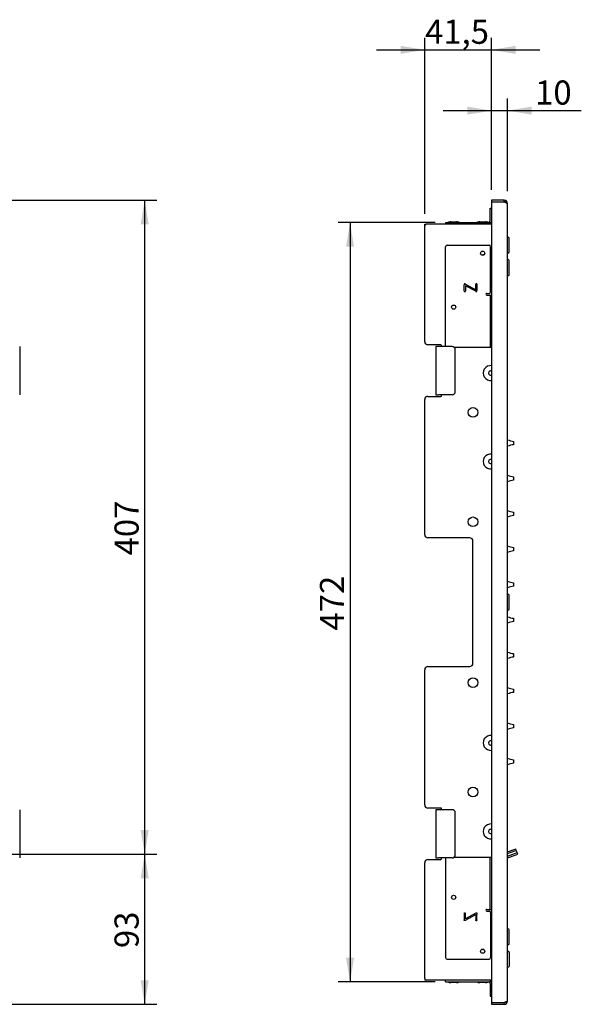
# Model space of a CAD drawing. Units: millimetres. Extents: x 36 to 244, y 56 to 178.
# Drawn here: x 174 to 244, y 56 to 178 of the extents above; entities that cross this region are included whole.
import ezdxf
from ezdxf.enums import TextEntityAlignment as Align

# ---------------------------------------------------------------- set-up
doc = ezdxf.new("R2010")
doc.units = ezdxf.units.MM
doc.layers.add('Default', color=7, linetype='Continuous')
doc.layers.add('RTBR377CC', color=7, linetype='Continuous')
doc.styles.add('SEACAD_Arial', font='arial.ttf')
doc.dimstyles.new('ISO', dxfattribs={"dimtxt": 3, "dimasz": 3, "dimexe": 1.5, "dimexo": 1.5, "dimgap": 0.75, "dimtad": 1, "dimlfac": 5, "dimtxsty": 'SEACAD_Arial', "dimblk1": '_SE_FILLED', "dimblk2": '_SE_FILLED', "dimsah": 1, "dimcen": 1.5, "dimadec": 0, "dimazin": 0, "dimtfac": 0.5, "dimtdec": 3, "dimtmove": 0, "dimatfit": 3, "dimfxl": 1, "dimarcsym": 0})

# ---------------------------------------------------------------- blocks, each defined once
blk = doc.blocks.new('SE')
at = {"layer": 'RTBR377CC', "color": 7, "linetype": 'Continuous'}
for p, q in [((174.44, 137.6), (174.44, 137.2)), ((174.44, 137.2), (174.44, 132)), ((174.44, 132), (174.44, 131.6)), ((174.44, 80), (174.44, 79.6)), ((174.44, 79.6), (174.44, 74.4)), ((174.44, 74.4), (174.44, 74))]:
    blk.add_line(p, q, dxfattribs=at)
blk = doc.blocks.new('SE1')
at = {"layer": 'RTBR377CC', "color": 7, "linetype": 'Continuous'}
for p, q in [((233.1, 155.8), (233.1, 155.6)), ((234.7, 155.8), (233.1, 155.8)), ((233.1, 155.6), (234.7, 155.6)), ((233.1, 155.58), (234.7, 155.58)), ((233.1, 155.58), (233.1, 56.02)), ((234.7, 155.6), (234.7, 155.8)), ((234.7, 155.58), (235.1, 155.4)), ((232.92, 154.6), (232.92, 154.8)), ((232.92, 154.8), (233.1, 154.8)), ((232.92, 153.2), (232.92, 154.6)), ((235.1, 56.2), (235.1, 155.4)), ((228.05, 153.1), (228.75, 153.1)), ((231.65, 153.1), (232.35, 153.1)), ((224.8, 152.8), (225, 152.8)), ((224.8, 152.6), (224.8, 152.8)), ((224.8, 138.2), (224.8, 152.6)), ((233.1, 152.8), (225, 152.8)), ((227.4, 153), (227.6, 153)), ((227.4, 153), (227.4, 152.8)), ((227.6, 153), (232.8, 153)), ((232.8, 153), (233, 153)), ((233, 153), (233, 152.8)), ((235.14, 151.2), (235.1, 151.2)), ((235.3, 149.36), (235.3, 151.04)), ((227.4, 137.7), (227.4, 150)), ((227.6, 150.2), (232.8, 150.2)), ((233, 144.4), (233, 150)), ((232.16, 149), (232.1, 149)), ((235.1, 149.2), (235.14, 149.2)), ((235.14, 148.4), (235.1, 148.4)), ((235.3, 146.56), (235.3, 148.24)), ((235.1, 146.4), (235.14, 146.4)), ((229.7, 144.51), (229.7, 145.27)), ((231.14, 144.46), (229.87, 145.16)), ((229.87, 145.16), (229.87, 144.51)), ((229.89, 145.35), (231.14, 144.65)), ((231.14, 144.65), (231.14, 145.31)), ((231.3, 145.31), (231.3, 144.58)), ((232.52, 144.2), (232.8, 144.2)), ((232.52, 144), (232.72, 144)), ((232.72, 144), (232.92, 144)), ((232.92, 144), (232.92, 143.8)), ((232.92, 144), (233.1, 144)), ((232.92, 143.8), (232.92, 137.7)), ((226.8, 137.8), (225.2, 137.8)), ((226.5, 137.6), (226.2, 137.6)), ((226.2, 137.6), (226.2, 131.6)), ((228.2, 137.6), (226.5, 137.6)), ((228.46, 137.5), (232.72, 137.5)), ((228.6, 132), (228.6, 137.2)), ((232.72, 137.5), (232.92, 137.5)), ((232.92, 137.7), (232.92, 137.5)), ((232.92, 137.5), (233.1, 137.5)), ((225.2, 131.4), (226.8, 131.4)), ((226.2, 131.6), (226.5, 131.6)), ((228.2, 131.6), (226.5, 131.6)), ((224.8, 114.2), (224.8, 131)), ((235.86, 125.8), (235.86, 125.39)), ((235.86, 121.4), (235.86, 120.99)), ((235.86, 117), (235.86, 116.59)), ((230.4, 113.8), (225.2, 113.8)), ((230.8, 98.2), (230.8, 113.4)), ((235.86, 112.6), (235.86, 112.19)), ((235.86, 108.2), (235.86, 107.79)), ((235.14, 106.8), (235.1, 106.8)), ((235.3, 104.96), (235.3, 106.64)), ((235.1, 104.8), (235.14, 104.8)), ((235.86, 103.8), (235.86, 103.39)), ((235.86, 99.4), (235.86, 98.99)), ((224.8, 80.6), (224.8, 97.4)), ((225.2, 97.8), (230.4, 97.8)), ((235.86, 95), (235.86, 94.59)), ((235.86, 90.6), (235.86, 90.19)), ((235.86, 86.2), (235.86, 85.79)), ((226.8, 80.2), (225.2, 80.2)), ((226.2, 80), (226.2, 74)), ((226.5, 80), (226.2, 80)), ((228.2, 80), (226.5, 80)), ((228.6, 74.4), (228.6, 79.6)), ((235.1, 74.76), (235.93, 75.06)), ((235.1, 74.54), (236, 74.87)), ((235.1, 74.54), (236, 74.87)), ((235.93, 75.06), (236.12, 75.13)), ((236, 74.87), (236.19, 74.94)), ((236, 74.87), (236.19, 74.94)), ((236.19, 74.94), (236.12, 75.13)), ((236.29, 74.66), (236.19, 74.94)), ((225.2, 73.8), (226.8, 73.8)), ((226.2, 74), (226.5, 74)), ((228.2, 74), (226.5, 74)), ((227.4, 73.9), (227.4, 61.6)), ((228.46, 74.1), (232.72, 74.1)), ((232.72, 74.1), (232.92, 74.1)), ((232.92, 74.1), (233.1, 74.1)), ((232.92, 73.9), (232.92, 74.1)), ((232.92, 67.8), (232.92, 73.9)), ((235.1, 74.22), (236.1, 74.59)), ((235.1, 74.22), (236.1, 74.59)), ((235.1, 74.01), (236.17, 74.4)), ((236.1, 74.59), (236.29, 74.66)), ((236.1, 74.59), (236.29, 74.66)), ((236.17, 74.4), (236.36, 74.47)), ((236.36, 74.47), (236.29, 74.66)), ((224.8, 59), (224.8, 73.4)), ((232.52, 67.6), (232.72, 67.6)), ((232.52, 67.4), (232.8, 67.4)), ((232.72, 67.6), (232.92, 67.6)), ((232.92, 67.6), (232.92, 67.8)), ((232.92, 67.6), (233.1, 67.6)), ((229.7, 67.09), (229.7, 66.32)), ((231.14, 67.14), (229.87, 66.43)), ((229.87, 66.43), (229.87, 67.09)), ((229.89, 66.25), (231.14, 66.95)), ((231.14, 66.95), (231.14, 66.29)), ((231.3, 66.29), (231.3, 67.02)), ((233, 67.2), (233, 61.6)), ((235.14, 65.2), (235.1, 65.2)), ((235.3, 63.36), (235.3, 65.04)), ((232.1, 62.6), (232.16, 62.6)), ((235.1, 63.2), (235.14, 63.2)), ((227.6, 61.4), (232.8, 61.4)), ((235.14, 62.4), (235.1, 62.4)), ((235.3, 62.24), (235.3, 60.56)), ((235.1, 60.4), (235.14, 60.4)), ((224.8, 59), (224.8, 58.8)), ((225, 58.8), (224.8, 58.8)), ((233.1, 58.8), (225, 58.8)), ((227.4, 58.6), (227.4, 58.8)), ((233, 58.6), (233, 58.8)), ((227.4, 58.6), (227.6, 58.6)), ((227.6, 58.6), (232.8, 58.6)), ((228.75, 58.5), (228.05, 58.5)), ((232.35, 58.5), (231.65, 58.5)), ((232.8, 58.6), (233, 58.6)), ((232.92, 58.4), (232.92, 57)), ((232.92, 57), (232.92, 56.8)), ((232.92, 56.8), (233.1, 56.8)), ((233.1, 56.02), (234.7, 56.02)), ((233.1, 56), (233.1, 55.8)), ((234.7, 56), (233.1, 56)), ((233.1, 55.8), (234.7, 55.8)), ((235.1, 56.2), (234.7, 56.02)), ((234.7, 55.8), (234.7, 56))]:
    blk.add_line(p, q, dxfattribs=at)
for centre, radius in [((232, 149.2), 0.26), ((228.4, 142.5), 0.26), ((230.8, 129.4), 0.6), ((230.8, 115.8), 0.6), ((230.8, 95.8), 0.6), ((230.8, 82.2), 0.6), ((228.4, 69.1), 0.26), ((232, 62.4), 0.26)]:
    blk.add_circle(centre, radius, dxfattribs=at)
for centre, radius, start, end in [((234.7, 155.4), 0.4, 0, 90), ((234.7, 155.4), 0.2, 30.9301, 90), ((228.05, 152.39), 0.711, 90, 120.7634), ((228.75, 152.39), 0.711, 59.2366, 90), ((231.65, 152.39), 0.711, 90, 120.7634), ((232.35, 152.39), 0.711, 59.2366, 90), ((232.72, 153.2), 0.2, 270, 0), ((232.72, 153.2), 0.4, 314.427, 341.8051), ((225, 152.6), 0.2, 90, 180), ((235.14, 151.04), 0.16, 0, 90), ((227.6, 150), 0.2, 90, 180), ((232.8, 150), 0.2, 0, 90), ((232.1, 148.7), 0.3, 90, 123.9333), ((235.14, 149.36), 0.16, 270, 0), ((235.14, 148.24), 0.16, 0, 90), ((235.14, 146.56), 0.16, 270, 360), ((229.79, 144.5), 0.0866, 177.745, 210.1467), ((229.78, 144.5), 0.0866, 329.8503, 2.2552), ((231.22, 145.31), 0.0866, 357.745, 30.1467), ((232.52, 144.1), 0.1, 90, 270), ((232.8, 144.4), 0.2, 270, 0), ((225.2, 138.2), 0.4, 180, 270), ((226.8, 137.7), 0.1, 270, 90), ((227.6, 137.7), 0.2, 180, 210.1672), ((228.2, 137.2), 0.4, 0, 90), ((233, 134.3), 0.928, 83.8147, 276.1853), ((233, 134.3), 0.26, 67.3801, 292.6199), ((225.2, 131), 0.4, 90, 180), ((226.8, 131.5), 0.1, 270, 90), ((228.2, 132), 0.4, 270, 0), ((236.15, 128.49), 2.7, 247.1792, 263.7798), ((236.15, 122.7), 2.7, 96.2202, 112.8208), ((235.85, 125.8), 0.006, 0, 83.7798), ((235.85, 125.39), 0.006, 276.2202, 0), ((233, 123.3), 0.928, 83.8147, 276.1853), ((233, 123.3), 0.26, 67.3801, 292.6199), ((236.15, 124.09), 2.7, 247.1792, 263.7798), ((235.85, 121.4), 0.006, 0, 83.7798), ((236.15, 118.3), 2.7, 96.2202, 112.8208), ((235.85, 120.99), 0.006, 276.2202, 0), ((236.15, 119.69), 2.7, 247.1792, 263.7798), ((236.15, 113.9), 2.7, 96.2202, 112.8208), ((235.85, 117), 0.006, 0, 83.7798), ((235.85, 116.59), 0.006, 276.2202, 0), ((225.2, 114.2), 0.4, 180, 270), ((230.4, 113.4), 0.4, 0, 90), ((236.15, 115.29), 2.7, 247.1792, 263.7798), ((236.15, 109.5), 2.7, 96.2202, 112.8208), ((235.85, 112.6), 0.006, 0, 83.7798), ((235.85, 112.19), 0.006, 276.2202, 0), ((236.15, 110.89), 2.7, 247.1792, 263.7798), ((236.15, 105.1), 2.7, 96.2202, 112.8208), ((235.85, 108.2), 0.006, 0, 83.7798), ((235.85, 107.79), 0.006, 276.2202, 0), ((235.14, 106.64), 0.16, 0, 90), ((235.14, 104.96), 0.16, 270, 360), ((236.15, 106.49), 2.7, 247.1792, 263.7798), ((236.15, 100.7), 2.7, 96.2202, 112.8208), ((235.85, 103.8), 0.006, 0, 83.7798), ((235.85, 103.39), 0.006, 276.2202, 0), ((236.15, 102.09), 2.7, 247.1792, 263.7798), ((235.85, 99.4), 0.006, 0, 83.7798), ((230.4, 98.2), 0.4, 270, 0), ((236.15, 96.3), 2.7, 96.2202, 112.8208), ((235.85, 98.99), 0.006, 276.2202, 0), ((225.2, 97.4), 0.4, 90, 180), ((236.15, 97.69), 2.7, 247.1792, 263.7798), ((236.15, 91.9), 2.7, 96.2202, 112.8208), ((235.85, 95), 0.006, 0, 83.7798), ((235.85, 94.59), 0.006, 276.2202, 0), ((236.15, 93.29), 2.7, 247.1792, 263.7798), ((235.85, 90.6), 0.006, 0, 83.7798), ((236.15, 87.5), 2.7, 96.2202, 112.8208), ((235.85, 90.19), 0.006, 276.2202, 0), ((233, 88.3), 0.928, 83.8147, 276.1853), ((233, 88.3), 0.26, 67.3801, 292.6199), ((236.15, 88.89), 2.7, 247.1792, 263.7798), ((236.15, 83.1), 2.7, 96.2202, 112.8208), ((235.85, 86.2), 0.006, 0, 83.7798), ((235.85, 85.79), 0.006, 276.2202, 0), ((225.2, 80.6), 0.4, 180, 270), ((226.8, 80.1), 0.1, 270, 90), ((228.2, 79.6), 0.4, 0, 90), ((233, 77.3), 0.928, 83.8147, 276.1853), ((233, 77.3), 0.26, 67.3801, 292.6199), ((225.2, 73.4), 0.4, 90, 180), ((226.8, 73.9), 0.1, 270, 90), ((227.6, 73.9), 0.2, 149.8328, 180), ((228.2, 74.4), 0.4, 270, 0), ((232.52, 67.5), 0.1, 90, 270), ((232.8, 67.2), 0.2, 0, 90), ((229.79, 67.09), 0.0866, 149.8503, 182.255), ((229.78, 67.09), 0.0866, 357.745, 30.1467), ((231.22, 66.29), 0.0866, 329.8503, 2.255), ((235.14, 65.04), 0.16, 0, 90), ((232.1, 62.9), 0.3, 236.0667, 270), ((235.14, 63.36), 0.16, 270, 0), ((227.6, 61.6), 0.2, 180, 270), ((232.8, 61.6), 0.2, 270, 0), ((235.14, 62.24), 0.16, 0, 90), ((235.14, 60.56), 0.16, 270, 0), ((225, 59), 0.2, 180, 270), ((228.05, 59.21), 0.711, 239.2366, 270), ((228.75, 59.21), 0.711, 270, 300.7634), ((231.65, 59.21), 0.711, 239.2366, 270), ((232.35, 59.21), 0.711, 270, 300.7634), ((232.72, 58.4), 0.2, 0, 90), ((232.72, 58.4), 0.4, 18.1949, 45.573), ((234.7, 56.2), 0.4, 270, 0), ((234.7, 56.2), 0.2, 270, 329.0699)]:
    blk.add_arc(centre, radius, start, end, dxfattribs=at)
for points in [[(229.78, 145.39), (229.7, 145.39), (229.7, 145.27)], [(229.89, 145.35), (229.81, 145.39), (229.78, 145.39)], [(231.15, 145.35), (231.14, 145.34), (231.14, 145.31)], [(231.22, 145.4), (231.17, 145.4), (231.15, 145.35)], [(231.29, 145.35), (231.27, 145.4), (231.22, 145.4)], [(231.29, 144.47), (231.3, 144.5), (231.3, 144.58)], [(229.72, 144.46), (229.74, 144.42), (229.79, 144.42)], [(229.79, 144.42), (229.83, 144.42), (229.86, 144.46)], [(231.14, 144.46), (231.2, 144.42), (231.23, 144.42)], [(231.23, 144.42), (231.27, 144.42), (231.29, 144.47)], [(229.78, 66.21), (229.7, 66.21), (229.7, 66.32)], [(229.72, 67.14), (229.74, 67.18), (229.79, 67.18)], [(229.89, 66.25), (229.81, 66.21), (229.78, 66.21)], [(229.79, 67.18), (229.83, 67.18), (229.86, 67.14)], [(231.14, 67.14), (231.2, 67.17), (231.23, 67.17)], [(231.15, 66.24), (231.14, 66.26), (231.14, 66.29)], [(231.22, 66.2), (231.17, 66.2), (231.15, 66.24)], [(231.29, 66.24), (231.27, 66.2), (231.22, 66.2)], [(231.23, 67.17), (231.27, 67.17), (231.29, 67.13)], [(231.29, 67.13), (231.3, 67.09), (231.3, 67.02)]]:
    blk.add_open_spline(points, degree=2, dxfattribs=at)
blk = doc.blocks.new('DMBLK652')
at = {"layer": 'Default', "linetype": 'Continuous'}
for points in [[(221.8, 174.99), (221.8, 173.99), (224.8, 174.49)], [(236.1, 174.99), (233.1, 174.49), (236.1, 173.99)]]:
    blk.add_hatch(color=7, dxfattribs=at).paths.add_polyline_path(points)
at = {"layer": 'Default', "color": 7, "linetype": 'Continuous'}
for p, q in [((224.8, 154.1), (224.8, 175.99)), ((233.1, 157.3), (233.1, 175.99)), ((218.8, 174.49), (239.1, 174.49))]:
    blk.add_line(p, q, dxfattribs=at)
at = {"layer": 'Default', "color": 7, "linetype": 'Continuous', "style": 'SEACAD_Arial'}
blk.add_text('41,5', height=3, dxfattribs=at).set_placement((224.84, 178.24), align=Align.TOP_LEFT)
blk = doc.blocks.new('_SE_FILLED')
at = {"color": 0}
blk.add_line((0, 0), (-1, 0), dxfattribs=at)
blk.add_solid([(0, 0), (-1, -0.1665), (-1, 0.1665), (0, 0)], dxfattribs=at)
blk = doc.blocks.new('DMBLK653')
at = {"layer": 'Default', "linetype": 'Continuous'}
for points in [[(215.02, 150), (216.02, 150), (215.52, 153)], [(215.02, 61.6), (215.52, 58.6), (216.02, 61.6)]]:
    blk.add_hatch(color=7, dxfattribs=at).paths.add_polyline_path(points)
at = {"layer": 'Default', "color": 7, "linetype": 'Continuous'}
for p, q in [((226.1, 153), (214.02, 153)), ((215.52, 153), (215.52, 58.6)), ((226.1, 58.6), (214.02, 58.6))]:
    blk.add_line(p, q, dxfattribs=at)
at = {"layer": 'Default', "color": 7, "linetype": 'Continuous', "style": 'SEACAD_Arial'}
blk.add_text('472', height=3, rotation=90, dxfattribs=at).set_placement((211.77, 102.28), align=Align.TOP_LEFT)
blk = doc.blocks.new('DMBLK654')
at = {"layer": 'Default', "linetype": 'Continuous'}
for points in [[(230.1, 167.43), (230.1, 166.43), (233.1, 166.93)], [(238.1, 167.43), (235.1, 166.93), (238.1, 166.43)]]:
    blk.add_hatch(color=7, dxfattribs=at).paths.add_polyline_path(points)
at = {"layer": 'Default', "color": 7, "linetype": 'Continuous'}
for p, q in [((233.1, 157.08), (233.1, 168.43)), ((235.1, 156.9), (235.1, 168.43)), ((227.1, 166.93), (244.27, 166.93))]:
    blk.add_line(p, q, dxfattribs=at)
at = {"layer": 'Default', "color": 7, "linetype": 'Continuous', "style": 'SEACAD_Arial'}
blk.add_text('10', height=3, dxfattribs=at).set_placement((238.53, 170.68), align=Align.TOP_LEFT)
blk = doc.blocks.new('DMBLK655')
at = {"layer": 'Default', "linetype": 'Continuous'}
for points in [[(190.48, 71.48), (189.98, 74.48), (189.48, 71.48)], [(190.48, 58.8), (189.48, 58.8), (189.98, 55.8)]]:
    blk.add_hatch(color=7, dxfattribs=at).paths.add_polyline_path(points)
at = {"layer": 'Default', "color": 7, "linetype": 'Continuous'}
for p, q in [((144.14, 74.48), (191.48, 74.48)), ((189.98, 55.8), (189.98, 74.48)), ((169.14, 55.8), (191.48, 55.8))]:
    blk.add_line(p, q, dxfattribs=at)
at = {"layer": 'Default', "color": 7, "linetype": 'Continuous', "style": 'SEACAD_Arial'}
blk.add_text('93', height=3, rotation=90, dxfattribs=at).set_placement((186.23, 62.79), align=Align.TOP_LEFT)
blk = doc.blocks.new('DMBLK656')
at = {"layer": 'Default', "linetype": 'Continuous'}
for points in [[(190.48, 152.8), (189.98, 155.8), (189.48, 152.8)], [(190.48, 77.48), (189.48, 77.48), (189.98, 74.48)]]:
    blk.add_hatch(color=7, dxfattribs=at).paths.add_polyline_path(points)
at = {"layer": 'Default', "color": 7, "linetype": 'Continuous'}
for p, q in [((169.14, 155.8), (191.48, 155.8)), ((189.98, 74.48), (189.98, 155.8)), ((144.14, 74.48), (191.48, 74.48))]:
    blk.add_line(p, q, dxfattribs=at)
at = {"layer": 'Default', "color": 7, "linetype": 'Continuous', "style": 'SEACAD_Arial'}
blk.add_text('407', height=3, rotation=90, dxfattribs=at).set_placement((186.23, 111.62), align=Align.TOP_LEFT)

msp = doc.modelspace()

# ---------------------------------------------------------------- block references
at = {"layer": 'Default'}
for name in ['SE', 'SE1']:
    msp.add_blockref(name, (0, 0), dxfattribs=at)

# ---------------------------------------------------------------- dimensions: what is measured, and where the dimension line sits
at = {"layer": 'Default', "color": 7, "linetype": 'Continuous'}
for base, p1, p2, picture, middle in [((233.0978, 174.4891), (224.7978, 152.5991), (233.0978, 155.7991), 'DMBLK652', (228.9478, 174.4891)), ((235.0978, 166.9307), (233.0978, 155.5791), (235.0978, 155.3991), 'DMBLK654', (237.4766, 166.9307))]:
    dim = msp.add_linear_dim(base=base, p1=p1, p2=p2, text='\\A1;<>', dimstyle='ISO', dxfattribs=at)
    dim.commit()
    dim.dimension.update_dxf_attribs({"geometry": picture, "text_midpoint": middle, "dimtype": 160})
for base, p1, p2, picture, middle in [((189.9754, 155.7991), (142.6374, 74.4807), (167.6374, 155.7991), 'DMBLK656', (189.9754, 115.1399)), ((189.9754, 74.4807), (167.6374, 55.7991), (142.6374, 74.4807), 'DMBLK655', (189.9754, 65.1399))]:
    dim = msp.add_linear_dim(base=base, p1=p1, p2=p2, angle=90, text='\\A1;<>', dimstyle='ISO', override={"dimdec": 0}, dxfattribs=at)
    dim.commit()
    dim.dimension.update_dxf_attribs({"geometry": picture, "text_midpoint": middle, "dimtype": 160})
dim = msp.add_linear_dim(base=(215.5215, 152.9991), p1=(227.5978, 152.9991), p2=(227.5978, 58.5991), angle=270, text='\\A1;<>', dimstyle='ISO', dxfattribs=at)
dim.commit()
dim.dimension.update_dxf_attribs({"geometry": 'DMBLK653', "text_midpoint": (215.5215, 105.7991), "dimtype": 161})

doc.saveas('drawing.dxf')
